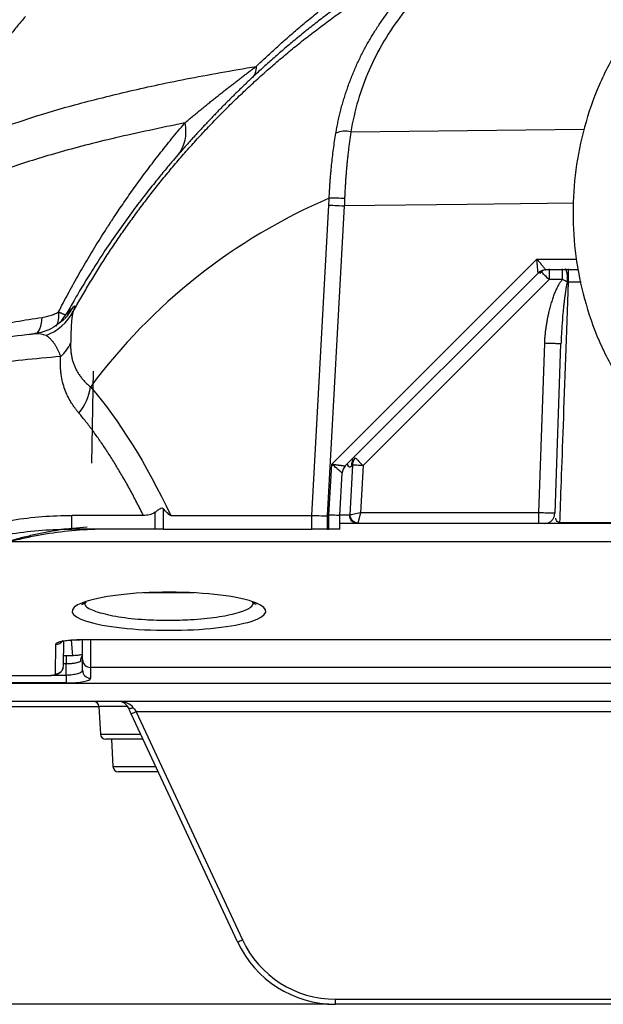
# Model space of a CAD drawing. Units: millimetres. Extents: x -1 to 2219, y -1 to 1577.
# Drawn here: x 1385 to 1439, y 778 to 869 of the extents above; entities that cross this region are included whole.
import ezdxf

# ---------------------------------------------------------------- set-up
doc = ezdxf.new("R2010")
doc.units = ezdxf.units.MM
doc.layers.add('01. 외형선', color=7, linetype='Continuous')
doc.layers.add('04. 치수선', color=3, linetype='Continuous', lineweight=9)
doc.layers.add('04. 치수선 @ 1', color=3, linetype='Continuous', lineweight=9)
doc.styles.get("Standard").update_dxf_attribs({"font": 'txt.shx', "bigfont": 'whgtxt.shx'})
doc.dimstyles.new('Annotative', dxfattribs={"dimscale": 0, "dimtxt": 2.5, "dimasz": 2.5, "dimexe": 1.25, "dimexo": 0.625, "dimtad": 1, "dimtxsty": 'Standard', "dimcen": 2.5, "dimadec": 0, "dimazin": 0, "dimtfac": 1, "dimtmove": 0, "dimatfit": 3, "dimfxl": 1, "dimarcsym": 0})

# ---------------------------------------------------------------- blocks, each defined once
blk = doc.blocks.new('*D7')
at = {"layer": '04. 치수선', "color": 1, "lineweight": -2, "transparency": 16777216}
for p, q in [((1465.796, 944.243), (1292.469, 944.243)), ((1293.719, 938.243), (1293.719, 784.057)), ((1413.695, 778.057), (1292.469, 778.057))]:
    blk.add_line(p, q, dxfattribs=at)
at = {"layer": '04. 치수선', "color": 1, "transparency": 16777216}
for points in [[(1292.719, 938.243), (1294.719, 938.243), (1293.719, 944.243)], [(1292.719, 784.057), (1294.719, 784.057), (1293.719, 778.057)]]:
    blk.add_solid(points, dxfattribs=at)
at = {"layer": 'Defpoints', "color": 0, "transparency": 16777216}
for p in [(1466.421, 944.243), (1293.719, 778.057), (1414.32, 778.057)]:
    blk.add_point(p, dxfattribs=at)
at = {"layer": '04. 치수선', "color": 3, "transparency": 16777216, "insert": (1286.719, 861.15), "char_height": 12, "attachment_point": 5, "rotation": 90}
blk.add_mtext('166', dxfattribs=at)
blk = doc.blocks.new('*D6')
at = {"layer": '04. 치수선', "color": 1, "lineweight": -2, "transparency": 16777216}
for p, q in [((1336.442, 807.442), (1336.442, 985.44)), ((1596.4, 807.442), (1596.4, 985.44)), ((1342.442, 984.19), (1590.4, 984.19))]:
    blk.add_line(p, q, dxfattribs=at)
at = {"layer": '04. 치수선', "color": 1, "transparency": 16777216}
for points in [[(1342.442, 985.19), (1342.442, 983.19), (1336.442, 984.19)], [(1590.4, 985.19), (1590.4, 983.19), (1596.4, 984.19)]]:
    blk.add_solid(points, dxfattribs=at)
at = {"layer": 'Defpoints', "color": 0, "transparency": 16777216}
for p in [(1596.4, 984.19), (1336.442, 806.817), (1596.4, 806.817)]:
    blk.add_point(p, dxfattribs=at)
at = {"layer": '04. 치수선', "color": 3, "transparency": 16777216, "insert": (1466.421, 991.19), "char_height": 12, "attachment_point": 5}
blk.add_mtext('260', dxfattribs=at)

msp = doc.modelspace()

# ---------------------------------------------------------------- linework, layer by layer
at = {"layer": '01. 외형선', "linetype": 'Continuous'}
for p, q in [((1415.747, 858.717), (1437.323, 858.963)), ((1412.13, 823.252), (1413.711, 851.947)), ((1415.136, 851.869), (1413.557, 823.213)), ((1413.983, 827.996), (1432.944, 846.957)), ((1432.944, 846.957), (1436.615, 846.957)), ((1433.066, 845.664), (1415.231, 827.829)), ((1433.373, 845.764), (1433.237, 845.629)), ((1433.332, 845.751), (1433.444, 845.829)), ((1436.817, 845.957), (1433.773, 845.957)), ((1434.08, 845.057), (1416.879, 827.856)), ((1435.308, 845.057), (1434.08, 845.057)), ((1437.046, 844.823), (1435.874, 844.823)), ((1388.982, 841.228), (1389.415, 841.847)), ((1433.132, 823.492), (1433.679, 839.167)), ((1434.632, 823.457), (1435.179, 839.115)), ((1391.912, 836.603), (1391.764, 828.076)), ((1413.723, 823.278), (1413.983, 827.996)), ((1415.675, 823.294), (1415.929, 827.909)), ((1415.929, 827.909), (1415.822, 827.801)), ((1416.879, 827.856), (1416.638, 823.492)), ((1414.723, 823.251), (1414.939, 827.177)), ((1398.398, 823.889), (1398.398, 821.992)), ((1389.937, 821.992), (1389.937, 823.252)), ((1397.641, 821.992), (1397.641, 823.559)), ((1399.101, 823.252), (1412.13, 823.252)), ((1412.13, 823.252), (1412.13, 823.252)), ((1412.13, 821.992), (1412.13, 823.252)), ((1413.557, 823.213), (1413.557, 821.992)), ((1413.723, 821.992), (1413.723, 823.278)), ((1415.649, 823.281), (1414.723, 823.281)), ((1414.723, 821.992), (1414.723, 823.251)), ((1433.132, 823.492), (1416.638, 823.492)), ((1434.632, 823.457), (1434.574, 823.457)), ((1391.347, 822.163), (1389.359, 821.993)), ((1398.398, 821.992), (1397.641, 821.992)), ((1398.398, 821.992), (1412.13, 821.992)), ((1413.557, 821.992), (1412.13, 821.992)), ((1413.557, 821.992), (1413.723, 821.992)), ((1414.723, 821.992), (1413.723, 821.992)), ((1416.361, 822.492), (1414.723, 822.492)), ((1433.132, 822.492), (1416.361, 822.492)), ((1433.632, 822.492), (1433.998, 822.563)), ((1441.774, 822.584), (1435.086, 822.584)), ((1441.774, 822.492), (1435.086, 822.492)), ((1548.928, 820.802), (1383.914, 820.802)), ((1401.247, 816.094), (1396.595, 816.094)), ((1388.413, 808.6), (1388.461, 811.334)), ((1389.163, 809.323), (1389.205, 811.694)), ((1390.024, 810.287), (1389.909, 811.734)), ((1390.704, 811.774), (1542.138, 811.774)), ((1390.921, 809.944), (1390.921, 811.686)), ((1391.671, 811.734), (1391.671, 809.208)), ((1389.421, 810.27), (1389.18, 810.27)), ((1389.421, 810.27), (1389.421, 809.52)), ((1389.421, 809.52), (1389.167, 809.52)), ((1389.421, 808.501), (1389.421, 809.52)), ((1390.921, 808.943), (1390.921, 809.944)), ((1354.604, 808.453), (1387.661, 808.453)), ((1388.226, 808.501), (1389.421, 808.501)), ((1389.421, 808.501), (1389.421, 807.765)), ((1541.171, 809.208), (1391.671, 809.208)), ((1391.671, 809.208), (1391.671, 808.207)), ((1351.773, 807.748), (1581.069, 807.748)), ((1389.421, 807.765), (1352.121, 807.765)), ((1585.442, 806.057), (1347.411, 806.057)), ((1392.446, 805.583), (1392.58, 803.031)), ((1395.106, 805.583), (1392.446, 805.583)), ((1405.257, 783.831), (1395.421, 804.924)), ((1536.968, 805.11), (1395.874, 805.11)), ((1395.874, 805.11), (1405.71, 784.016)), ((1392.58, 803.031), (1396.304, 803.031)), ((1396.525, 802.557), (1393.079, 802.557)), ((1393.604, 802.557), (1393.737, 800.031)), ((1393.737, 800.031), (1397.703, 800.031)), ((1397.924, 799.557), (1394.236, 799.557)), ((1414.32, 778.531), (1518.522, 778.531)), ((1414.32, 778.057), (1414.32, 778.531)), ((1518.522, 778.057), (1414.32, 778.057))]:
    msp.add_line(p, q, dxfattribs=at)
at = {"layer": '01. 외형선', "linetype": 'Continuous', "flags": 128}
for points in [[(1436.356, 852.11), (1426.505, 851.998), (1415.136, 851.869)], [(1413.711, 851.947), (1413.801, 851.943), (1413.924, 851.936), (1414.077, 851.927), (1414.255, 851.918), (1414.456, 851.906), (1414.673, 851.894), (1414.902, 851.882), (1415.136, 851.869)], [(1412.13, 823.252), (1412.236, 823.249), (1412.384, 823.245), (1412.57, 823.24), (1412.788, 823.234), (1413.03, 823.227), (1413.289, 823.22), (1413.557, 823.213)], [(1414.723, 823.251), (1414.721, 823.251), (1414.691, 823.252), (1414.628, 823.253), (1414.532, 823.256), (1414.407, 823.26), (1414.259, 823.264), (1414.091, 823.268), (1413.91, 823.273), (1413.723, 823.278)], [(1395.162, 805.48), (1395.183, 805.453), (1395.217, 805.432), (1395.263, 805.42), (1395.32, 805.416), (1395.386, 805.42), (1395.458, 805.432), (1395.535, 805.453), (1395.615, 805.48)], [(1395.421, 804.924), (1395.332, 805.115), (1395.245, 805.301), (1395.162, 805.48)], [(1395.615, 805.48), (1395.698, 805.361), (1395.785, 805.237), (1395.874, 805.11)]]:
    msp.add_lwpolyline(points, dxfattribs=at)
at = {"layer": '01. 외형선', "linetype": 'Continuous'}
for centre, radius, start, end in [((1415.246, 856.65), 2.127, 76.39301, 114.6133), ((1414.072, 832.785), 19.794, 86.83126, 90.95492), ((1433.773, 844.957), 1, 90, 135), ((1385.776, 844.422), 4.872, 291.33253, 331.61394), ((1386.526, 835.945), 5.194, 321.48974, 350.93445), ((1415.938, 827.122), 1, 135, 176.84592), ((1391.458, 809.83), 0.718, 138.4242, 186.07353), ((1391.664, 809.951), 0.743, 180.54787, 270.53845), ((1391.664, 808.95), 0.743, 180.54785, 270.53845), ((1391.946, 805.557), 0.5, 3, 90), ((1394.256, 805.057), 1, 25, 90), ((1394.677, 807.392), 2.577, 286.77402, 297.67222), ((1393.079, 803.057), 0.5, 183, 270), ((1394.236, 800.057), 0.5, 183, 270), ((1404.513, 786.299), 2.578, 286.77426, 297.67162), ((1414.32, 788.057), 10, 205, 270), ((1414.32, 788.031), 9.5, 205, 270)]:
    msp.add_arc(centre, radius, start, end, dxfattribs=at)
for centre, major_axis, ratio, start_param, end_param in [((1435.029, 803.05), (53.888, -2.969), 0.998552, 2.031198, 2.559204), ((1398.921, 814.394), (8.958, 0), 0.19662, 0.456163, 2.676546), ((1398.921, 814.394), (8.958, 0), 0.19662, 2.676546, 4.712389), ((1398.921, 814.394), (8.958, 0), 0.19662, 4.712389, 6.739348), ((1389.421, 808.207), (2.25, 0), 0.19661, 4.712389, 6.283185), ((1394.256, 805.057), (1.5, 0), 0.666667, 0.436332, 1.570796)]:
    msp.add_ellipse(centre, major_axis=major_axis, ratio=ratio, start_param=start_param, end_param=end_param, dxfattribs=at)
for points, knots in [([(1406.99, 864.769), (1407.15, 864.921), (1407.473, 865.228), (1407.961, 865.683), (1408.455, 866.138), (1408.956, 866.592), (1409.463, 867.046), (1409.978, 867.499), (1410.499, 867.951), (1411.028, 868.403), (1411.565, 868.854), (1412.109, 869.304), (1412.66, 869.754), (1413.22, 870.204), (1413.788, 870.652), (1414.365, 871.1), (1414.95, 871.548), (1415.545, 871.995), (1416.149, 872.441), (1416.762, 872.887), (1417.386, 873.332), (1418.02, 873.776), (1418.665, 874.22), (1419.321, 874.663), (1419.988, 875.105), (1420.667, 875.547), (1421.359, 875.988), (1422.168, 876.494), (1423.097, 877.061), (1424.15, 877.686), (1425.224, 878.304), (1426.32, 878.916), (1427.441, 879.52), (1428.586, 880.118), (1429.76, 880.708), (1430.964, 881.292), (1432.2, 881.867), (1433.471, 882.435), (1434.78, 882.996), (1436.13, 883.547), (1437.525, 884.092), (1438.482, 884.442), (1438.965, 884.619)], [0, 0, 0, 0, 0.016442, 0.033079, 0.049914, 0.066952, 0.084195, 0.101648, 0.119314, 0.137197, 0.1553, 0.173626, 0.19218, 0.210966, 0.229988, 0.249249, 0.268753, 0.288506, 0.308511, 0.328772, 0.349294, 0.370082, 0.39114, 0.412473, 0.434086, 0.455984, 0.478173, 0.500658, 0.533464, 0.566614, 0.600125, 0.634018, 0.668313, 0.703033, 0.738205, 0.773858, 0.810025, 0.846743, 0.884052, 0.921997, 0.960627, 1, 1, 1, 1]), ([(1437.771, 882.392), (1437.546, 882.315), (1437.094, 882.159), (1436.414, 881.917), (1435.725, 881.667), (1435.029, 881.406), (1434.324, 881.136), (1433.611, 880.855), (1432.89, 880.564), (1432.161, 880.262), (1431.425, 879.949), (1430.681, 879.625), (1429.93, 879.289), (1428.952, 878.841), (1427.627, 878.211), (1425.836, 877.315), (1423.68, 876.166), (1421.298, 874.801), (1418.958, 873.352), (1416.903, 871.99), (1415.259, 870.838), (1413.914, 869.852), (1412.742, 868.96), (1411.631, 868.085), (1410.559, 867.211), (1409.526, 866.341), (1408.53, 865.474), (1407.57, 864.614), (1406.944, 864.031), (1406.636, 863.744)], [0, 0, 0, 0, 0.018671, 0.037734, 0.05719, 0.077039, 0.097284, 0.117925, 0.138963, 0.160399, 0.182234, 0.20447, 0.227106, 0.250144, 0.293594, 0.349604, 0.418184, 0.499344, 0.58148, 0.650546, 0.706536, 0.749446, 0.788915, 0.827144, 0.86414, 0.899913, 0.934473, 0.967831, 1, 1, 1, 1]), ([(1390.062, 842.106), (1390.178, 842.313), (1390.41, 842.731), (1390.764, 843.35), (1391.125, 843.968), (1391.491, 844.585), (1391.864, 845.2), (1392.243, 845.814), (1392.628, 846.426), (1393.019, 847.036), (1393.417, 847.645), (1393.821, 848.251), (1394.232, 848.856), (1394.649, 849.458), (1395.072, 850.059), (1395.502, 850.657), (1395.938, 851.253), (1396.38, 851.847), (1396.828, 852.438), (1397.283, 853.026), (1397.745, 853.612), (1398.213, 854.196), (1398.687, 854.776), (1399.167, 855.354), (1399.654, 855.929), (1400.147, 856.501), (1400.647, 857.07), (1401.153, 857.636), (1401.665, 858.198), (1402.184, 858.757), (1402.709, 859.313), (1403.24, 859.865), (1403.778, 860.414), (1404.322, 860.959), (1404.872, 861.5), (1405.429, 862.038), (1405.992, 862.572), (1406.561, 863.101), (1407.136, 863.627), (1407.718, 864.148), (1408.305, 864.665), (1409.081, 865.335), (1410.052, 866.151), (1411.229, 867.104), (1412.437, 868.046), (1413.676, 868.977), (1414.947, 869.894), (1416.248, 870.798), (1417.581, 871.686), (1418.946, 872.558), (1420.342, 873.413), (1421.769, 874.248), (1423.228, 875.064), (1424.718, 875.859), (1426.239, 876.63), (1427.79, 877.381), (1428.836, 877.853), (1429.364, 878.091)], [0, 0, 0, 0, 0.010242, 0.020593, 0.031053, 0.041624, 0.052305, 0.063098, 0.074003, 0.085021, 0.096153, 0.107398, 0.118759, 0.130234, 0.141825, 0.153532, 0.165356, 0.177297, 0.189356, 0.201533, 0.213829, 0.226244, 0.238778, 0.251432, 0.264207, 0.277102, 0.290118, 0.303256, 0.316516, 0.329897, 0.343401, 0.357028, 0.370779, 0.384652, 0.39865, 0.412771, 0.427017, 0.441387, 0.455882, 0.470502, 0.485248, 0.50012, 0.52874, 0.558028, 0.587984, 0.61861, 0.649907, 0.681877, 0.714519, 0.747836, 0.781828, 0.816496, 0.851841, 0.887863, 0.924563, 0.961942, 1, 1, 1, 1]), ([(1414.36, 858.584), (1414.39, 858.755), (1414.45, 859.099), (1414.553, 859.612), (1414.666, 860.124), (1414.79, 860.633), (1414.924, 861.14), (1415.068, 861.644), (1415.223, 862.145), (1415.388, 862.644), (1415.564, 863.139), (1415.749, 863.63), (1415.945, 864.118), (1416.151, 864.602), (1416.366, 865.081), (1416.592, 865.556), (1416.827, 866.027), (1417.072, 866.493), (1417.326, 866.953), (1417.59, 867.409), (1417.863, 867.859), (1418.144, 868.303), (1418.435, 868.742), (1418.735, 869.174), (1419.043, 869.601), (1419.442, 870.131), (1419.944, 870.76), (1420.562, 871.481), (1421.213, 872.187), (1421.895, 872.876), (1422.609, 873.548), (1423.354, 874.2), (1424.129, 874.832), (1424.934, 875.44), (1425.767, 876.025), (1426.628, 876.585), (1427.515, 877.117), (1428.426, 877.623), (1429.051, 877.935), (1429.364, 878.091)], [0, 0, 0, 0, 0.0208582, 0.0417215, 0.0625883, 0.0834572, 0.1043266, 0.1251952, 0.1460613, 0.1669237, 0.1877807, 0.208631, 0.2294732, 0.2503058, 0.2711275, 0.2919369, 0.3127327, 0.3335135, 0.354278, 0.3750251, 0.3957535, 0.416462, 0.4371495, 0.4578148, 0.4784569, 0.4990748, 0.5357978, 0.5728607, 0.6102551, 0.6479716, 0.6860001, 0.7243296, 0.7629484, 0.8018441, 0.8410036, 0.8804133, 0.9200591, 0.9599263, 1, 1, 1, 1]), ([(1430.01, 877.254), (1426.238, 875.42), (1422.954, 872.78), (1419.268, 867.996), (1418.226, 866.236), (1416.636, 862.586), (1416.074, 860.688), (1415.747, 858.717)], [0, 0, 0, 0, 0.5, 0.5, 0.75, 0.75, 1, 1, 1, 1]), ([(1385.647, 869.364), (1385.361, 869.04), (1384.824, 868.431), (1384.365, 867.827), (1384.151, 867.544)], [0, 0, 0, 0, 0.533202, 1, 1, 1, 1]), ([(1440.586, 866.708), (1439.922, 865.494), (1438.604, 863.082), (1437.283, 859.188), (1436.472, 855.219), (1436.209, 851.207), (1436.472, 847.196), (1437.283, 843.227), (1438.604, 839.333), (1439.922, 836.92), (1440.586, 835.707)], [0, 0, 0, 0, 0.127345, 0.253124, 0.377341, 0.5, 0.622657, 0.746874, 0.872653, 1, 1, 1, 1]), ([(1373.26, 852.949), (1373.643, 853.443), (1374.57, 854.637), (1377.021, 856.217), (1379.961, 857.701), (1382.832, 858.888), (1386.242, 860.073), (1390.232, 861.251), (1394.928, 862.423), (1400.358, 863.622), (1404.762, 864.382), (1406.988, 864.766)], [0, 0, 0, 0, 0.120582, 0.291615, 0.390015, 0.489006, 0.588688, 0.689233, 0.790982, 0.89431, 1, 1, 1, 1]), ([(1400.385, 859.541), (1400.504, 859.641), (1400.739, 859.838), (1401.098, 860.135), (1401.454, 860.43), (1401.809, 860.721), (1402.162, 861.009), (1402.512, 861.293), (1402.86, 861.573), (1403.205, 861.849), (1403.546, 862.121), (1403.884, 862.388), (1404.218, 862.65), (1404.547, 862.908), (1404.872, 863.16), (1405.192, 863.407), (1405.506, 863.648), (1405.815, 863.884), (1406.117, 864.113), (1406.413, 864.337), (1406.702, 864.554), (1406.895, 864.699), (1406.99, 864.77)], [0, 0, 0, 0, 0.064823, 0.128122, 0.189892, 0.250125, 0.308816, 0.365957, 0.421543, 0.475566, 0.52802, 0.5789, 0.628199, 0.675911, 0.722031, 0.766556, 0.809479, 0.850798, 0.890511, 0.928615, 0.965111, 1, 1, 1, 1]), ([(1406.987, 864.766), (1406.987, 864.551), (1406.958, 864.353), (1406.84, 864.009), (1406.751, 863.862), (1406.636, 863.744)], [0, 0, 0, 0, 0.5, 0.5, 1, 1, 1, 1]), ([(1406.636, 863.744), (1406.545, 863.659), (1406.363, 863.487), (1406.092, 863.23), (1405.822, 862.971), (1405.553, 862.711), (1405.284, 862.449), (1405.015, 862.186), (1404.747, 861.921), (1404.479, 861.655), (1404.211, 861.387), (1403.945, 861.117), (1403.678, 860.846), (1403.412, 860.573), (1403.147, 860.299), (1402.882, 860.023), (1402.617, 859.745), (1402.353, 859.466), (1402.09, 859.185), (1401.827, 858.902), (1401.565, 858.618), (1401.303, 858.332), (1401.042, 858.045), (1400.782, 857.756), (1400.522, 857.465), (1400.263, 857.173), (1400.004, 856.878), (1399.834, 856.683), (1399.748, 856.585)], [0, 0, 0, 0, 0.030931, 0.062358, 0.094298, 0.126767, 0.159781, 0.193356, 0.227504, 0.262241, 0.297578, 0.333528, 0.370102, 0.407312, 0.445168, 0.48368, 0.522858, 0.56271, 0.603244, 0.64447, 0.686394, 0.729025, 0.772368, 0.816431, 0.86122, 0.90674, 0.952999, 1, 1, 1, 1]), ([(1400.378, 859.539), (1398.179, 859.083), (1393.818, 858.179), (1388.527, 856.785), (1384.027, 855.381), (1380.28, 853.965), (1377.207, 852.544), (1374.328, 850.889), (1371.973, 848.998), (1370.49, 847.037), (1370.377, 845.789), (1370.328, 845.25)], [0, 0, 0, 0, 0.103127, 0.204455, 0.304404, 0.403415, 0.501678, 0.599299, 0.744836, 0.889819, 1, 1, 1, 1]), ([(1388.704, 842.067), (1388.846, 842.34), (1389.131, 842.89), (1389.568, 843.71), (1390.018, 844.532), (1390.479, 845.356), (1390.952, 846.182), (1391.438, 847.011), (1391.938, 847.841), (1392.45, 848.674), (1392.977, 849.508), (1393.517, 850.345), (1394.182, 851.35), (1394.987, 852.527), (1395.948, 853.882), (1396.965, 855.261), (1398.039, 856.663), (1399.173, 858.091), (1399.967, 859.042), (1400.37, 859.524)], [0, 0, 0, 0, 0.042899, 0.086298, 0.1302, 0.174608, 0.219527, 0.264961, 0.310913, 0.357387, 0.404389, 0.451922, 0.49999, 0.577123, 0.65672, 0.738793, 0.823342, 0.910398, 1, 1, 1, 1]), ([(1400.385, 859.541), (1400.489, 858.999), (1400.492, 858.444), (1400.272, 857.422), (1400.05, 856.959), (1399.748, 856.585)], [0, 0, 0, 0, 0.5, 0.5, 1, 1, 1, 1]), ([(1413.743, 852.577), (1413.749, 852.724), (1413.762, 853.017), (1413.787, 853.457), (1413.814, 853.895), (1413.846, 854.332), (1413.881, 854.768), (1413.92, 855.202), (1413.973, 855.739), (1414.043, 856.378), (1414.137, 857.118), (1414.242, 857.856), (1414.321, 858.34), (1414.36, 858.584)], [0, 0, 0, 0, 0.071494, 0.142956, 0.214394, 0.285813, 0.35722, 0.42862, 0.500019, 0.623585, 0.748079, 0.873539, 1, 1, 1, 1]), ([(1415.747, 858.717), (1415.725, 858.575), (1415.683, 858.29), (1415.623, 857.858), (1415.566, 857.424), (1415.513, 856.987), (1415.463, 856.549), (1415.416, 856.109), (1415.373, 855.667), (1415.334, 855.224), (1415.297, 854.78), (1415.264, 854.335), (1415.235, 853.889), (1415.208, 853.443), (1415.185, 852.996), (1415.173, 852.698), (1415.167, 852.549)], [0, 0, 0, 0, 0.072381, 0.144601, 0.216664, 0.288572, 0.360329, 0.43194, 0.503408, 0.574737, 0.64593, 0.716992, 0.787926, 0.858736, 0.929426, 1, 1, 1, 1]), ([(1399.748, 856.585), (1399.56, 856.367), (1399.128, 855.867), (1398.411, 855.013), (1397.544, 853.952), (1396.538, 852.676), (1395.405, 851.177), (1394.206, 849.512), (1393.029, 847.791), (1391.952, 846.132), (1391.001, 844.593), (1390.165, 843.183), (1389.655, 842.275), (1389.415, 841.847)], [0, 0, 0, 0, 0.0477588, 0.1097486, 0.1859741, 0.2764409, 0.3811557, 0.500126, 0.619616, 0.7293527, 0.8293315, 0.9195483, 1, 1, 1, 1]), ([(1432.944, 846.957), (1432.971, 846.925), (1433.021, 846.864), (1433.094, 846.776), (1433.16, 846.696), (1433.219, 846.625), (1433.271, 846.562), (1433.317, 846.507), (1433.378, 846.434), (1433.45, 846.347), (1433.538, 846.241), (1433.618, 846.143), (1433.687, 846.06), (1433.736, 846.001), (1433.767, 845.964), (1433.771, 845.959), (1433.773, 845.957)], [0, 0, 0, 0, 0.068499, 0.131714, 0.189646, 0.242297, 0.289673, 0.331777, 0.368617, 0.458722, 0.541398, 0.643875, 0.740022, 0.83071, 0.916969, 1, 1, 1, 1]), ([(1433.066, 845.664), (1433.066, 845.665), (1433.066, 845.667), (1433.064, 845.681), (1433.063, 845.705), (1433.06, 845.737), (1433.056, 845.78), (1433.051, 845.831), (1433.045, 845.893), (1433.038, 845.963), (1433.029, 846.054), (1433.018, 846.169), (1433.005, 846.312), (1432.99, 846.485), (1432.969, 846.701), (1432.953, 846.866), (1432.944, 846.957)], [0, 0, 0, 0, 0.045853, 0.092526, 0.140239, 0.189202, 0.239608, 0.291633, 0.345438, 0.401169, 0.458957, 0.541537, 0.631708, 0.725748, 0.848503, 1, 1, 1, 1]), ([(1433.373, 845.764), (1433.371, 845.764), (1433.367, 845.762), (1433.325, 845.748), (1433.229, 845.715), (1433.118, 845.679), (1433.061, 845.66)], [0, 0, 0, 0, 0.145839, 0.298944, 0.642969, 1, 1, 1, 1]), ([(1433.653, 845.957), (1433.609, 845.936), (1433.506, 845.886), (1433.421, 845.809), (1433.373, 845.764)], [0, 0, 0, 0, 0.425819, 1, 1, 1, 1]), ([(1434.08, 845.057), (1433.895, 845.242), (1433.711, 845.426), (1433.449, 845.688), (1433.373, 845.764), (1433.373, 845.764)], [0, 0, 0, 0, 0.5, 0.5, 1, 1, 1, 1]), ([(1434.08, 846.057), (1434.08, 846.057), (1434.08, 845.949), (1434.08, 845.579), (1434.08, 845.319), (1434.08, 845.057)], [0, 0, 0, 0, 0.5, 0.5, 1, 1, 1, 1]), ([(1435.308, 845.057), (1435.308, 845.319), (1435.308, 845.579), (1435.308, 845.949), (1435.308, 846.057), (1435.308, 846.057)], [0, 0, 0, 0, 0.5, 0.5, 1, 1, 1, 1]), ([(1435.532, 846.057), (1435.563, 846.057), (1435.597, 846.031), (1435.662, 845.904), (1435.693, 845.803), (1435.74, 845.548), (1435.756, 845.396), (1435.769, 845.096), (1435.767, 844.949), (1435.76, 844.821)], [0, 0, 0, 0, 0.25, 0.25, 0.5, 0.5, 0.75, 0.75, 1, 1, 1, 1]), ([(1435.874, 844.823), (1435.874, 844.95), (1435.874, 845.097), (1435.874, 845.397), (1435.874, 845.549), (1435.874, 845.803), (1435.874, 845.904), (1435.874, 846.031), (1435.874, 846.057), (1435.874, 846.057)], [0, 0, 0, 0, 0.25, 0.25, 0.5, 0.5, 0.75, 0.75, 1, 1, 1, 1]), ([(1433.679, 839.167), (1433.685, 839.292), (1433.696, 839.542), (1433.725, 839.918), (1433.764, 840.296), (1433.814, 840.676), (1433.875, 841.058), (1433.946, 841.442), (1434.027, 841.828), (1434.128, 842.25), (1434.246, 842.695), (1434.381, 843.148), (1434.521, 843.562), (1434.666, 843.938), (1434.816, 844.275), (1434.972, 844.572), (1435.131, 844.833), (1435.251, 844.985), (1435.308, 845.057)], [0, 0, 0, 0, 0.0605, 0.121427, 0.182826, 0.244743, 0.30722, 0.3703, 0.434025, 0.498435, 0.580616, 0.656971, 0.727591, 0.792588, 0.852106, 0.906334, 0.955521, 1, 1, 1, 1]), ([(1435.086, 822.584), (1435.159, 824.662), (1435.27, 827.77), (1435.541, 835.441), (1435.703, 839.996), (1435.874, 844.823)], [0, 0, 0, 0, 0.5, 0.5, 1, 1, 1, 1]), ([(1435.76, 844.821), (1435.75, 844.784), (1435.728, 844.696), (1435.698, 844.543), (1435.663, 844.353), (1435.625, 844.124), (1435.585, 843.856), (1435.542, 843.55), (1435.497, 843.206), (1435.452, 842.823), (1435.406, 842.402), (1435.338, 841.703), (1435.266, 840.827), (1435.209, 839.881), (1435.187, 839.341), (1435.179, 839.115)], [0, 0, 0, 0, 0.020091, 0.046778, 0.080089, 0.12004, 0.166646, 0.219922, 0.279882, 0.346544, 0.419926, 0.50005, 0.713208, 0.879965, 1, 1, 1, 1]), ([(1387.184, 841.563), (1387.275, 841.577), (1387.448, 841.605), (1387.7, 841.659), (1387.929, 841.72), (1388.141, 841.791), (1388.339, 841.871), (1388.525, 841.96), (1388.646, 842.032), (1388.704, 842.067)], [0, 0, 0, 0, 0.183779, 0.351277, 0.502515, 0.639072, 0.767452, 0.887729, 1, 1, 1, 1]), ([(1388.704, 842.067), (1388.712, 841.58), (1388.719, 841.093), (1388.446, 840.764), (1388.446, 840.763)], [0, 0, 0, 0, 0.999144, 1, 1, 1, 1]), ([(1388.704, 842.067), (1388.738, 842.053), (1388.806, 842.025), (1388.899, 841.986), (1388.987, 841.948), (1389.068, 841.914), (1389.142, 841.882), (1389.219, 841.85), (1389.285, 841.823), (1389.328, 841.813), (1389.361, 841.82), (1389.386, 841.828), (1389.403, 841.837), (1389.412, 841.847), (1389.414, 841.849)], [0, 0, 0, 0, 0.076759, 0.156351, 0.238779, 0.32404, 0.412127, 0.503027, 0.644015, 0.75405, 0.79854, 0.877127, 0.968849, 1, 1, 1, 1]), ([(1389.415, 841.847), (1389.444, 841.878), (1389.474, 841.91), (1389.693, 842.137), (1389.884, 842.334), (1390.076, 842.531)], [0, 0, 0, 0, 0.136242, 0.136242, 1, 1, 1, 1]), ([(1390.062, 842.106), (1390.053, 842.081), (1390.037, 842.033), (1390.014, 841.95), (1389.993, 841.86), (1389.975, 841.766), (1389.959, 841.668), (1389.945, 841.567), (1389.933, 841.464), (1389.922, 841.361), (1389.913, 841.258), (1389.901, 841.112), (1389.888, 840.915), (1389.874, 840.652), (1389.862, 840.377), (1389.852, 840.092), (1389.842, 839.799), (1389.834, 839.503), (1389.827, 839.291), (1389.824, 839.189)], [0, 0, 0, 0, 0.061378, 0.120362, 0.176901, 0.230946, 0.282449, 0.331366, 0.37765, 0.421262, 0.462161, 0.500311, 0.584653, 0.664786, 0.740629, 0.812114, 0.879189, 0.941821, 1, 1, 1, 1]), ([(1390.076, 842.531), (1390.089, 842.544), (1390.115, 842.57), (1390.147, 842.596), (1390.174, 842.613), (1390.194, 842.619), (1390.208, 842.615), (1390.216, 842.6), (1390.218, 842.575), (1390.214, 842.54), (1390.204, 842.494), (1390.188, 842.438), (1390.166, 842.372), (1390.138, 842.294), (1390.104, 842.208), (1390.076, 842.14), (1390.062, 842.106)], [0, 0, 0, 0, 0.085242, 0.168295, 0.249171, 0.327883, 0.404447, 0.478878, 0.551194, 0.621413, 0.689556, 0.755646, 0.819707, 0.881766, 0.941852, 1, 1, 1, 1]), ([(1372.224, 838.04), (1372.512, 838.178), (1373.348, 838.577), (1375.429, 839.236), (1378.501, 840.017), (1382.301, 840.795), (1385.552, 841.306), (1387.184, 841.563)], [0, 0, 0, 0, 0.115004, 0.334413, 0.554769, 0.776489, 1, 1, 1, 1]), ([(1389.267, 841.425), (1388.8, 841.04), (1387.908, 840.303), (1386.832, 840.116), (1386.32, 840.026)], [0, 0, 0, 0, 0.523761, 1, 1, 1, 1]), ([(1386.755, 840.141), (1386.836, 840.263), (1387.113, 840.676), (1387.155, 841.193), (1387.184, 841.558)], [0, 0, 0, 0, 0.294749, 1, 1, 1, 1]), ([(1386.61, 840.041), (1385.464, 839.914), (1382.904, 839.629), (1379.558, 839.192), (1376.46, 838.748), (1373.933, 838.345), (1371.865, 837.983), (1370.181, 837.661), (1368.778, 837.372), (1367.387, 837.063), (1366.009, 836.73), (1364.665, 836.368), (1363.722, 836.087), (1363.017, 835.862), (1362.368, 835.643), (1361.54, 835.336), (1360.548, 834.92), (1359.44, 834.374), (1358.277, 833.677), (1357.138, 832.836), (1356.527, 832.191), (1356.215, 831.861)], [0, 0, 0, 0, 0.067787, 0.151403, 0.22722, 0.295518, 0.355453, 0.408427, 0.454632, 0.497149, 0.557147, 0.611849, 0.661291, 0.679839, 0.704867, 0.737043, 0.776348, 0.822758, 0.876248, 0.936798, 1, 1, 1, 1]), ([(1386.293, 840.017), (1386.224, 840.01), (1386.1, 839.999), (1385.97, 839.973), (1385.912, 839.961)], [0, 0, 0, 0, 0.551576, 1, 1, 1, 1]), ([(1387.548, 839.884), (1387.243, 839.977), (1386.858, 840.095), (1386.391, 840.03), (1386.293, 840.017)], [0, 0, 0, 0, 0.7912, 1, 1, 1, 1]), ([(1388.903, 837.942), (1388.889, 837.985), (1388.86, 838.073), (1388.813, 838.199), (1388.762, 838.323), (1388.707, 838.446), (1388.649, 838.568), (1388.587, 838.687), (1388.522, 838.804), (1388.455, 838.918), (1388.384, 839.029), (1388.311, 839.137), (1388.235, 839.241), (1388.157, 839.34), (1388.076, 839.435), (1387.994, 839.525), (1387.909, 839.61), (1387.822, 839.688), (1387.732, 839.761), (1387.641, 839.827), (1387.579, 839.865), (1387.548, 839.884)], [0, 0, 0, 0, 0.034116, 0.07025, 0.108415, 0.148622, 0.190879, 0.235192, 0.281566, 0.330005, 0.380513, 0.433091, 0.487743, 0.544471, 0.603278, 0.664167, 0.727141, 0.792206, 0.859369, 0.928632, 1, 1, 1, 1]), ([(1389.822, 839.184), (1389.82, 839.119), (1389.817, 838.988), (1389.82, 838.798), (1389.828, 838.611), (1389.843, 838.427), (1389.863, 838.248), (1389.889, 838.072), (1389.921, 837.899), (1389.959, 837.73), (1390.003, 837.564), (1390.053, 837.401), (1390.109, 837.241), (1390.17, 837.084), (1390.237, 836.929), (1390.31, 836.777), (1390.389, 836.628), (1390.474, 836.481), (1390.565, 836.337), (1390.662, 836.195), (1390.765, 836.055), (1390.873, 835.917), (1390.988, 835.78), (1391.109, 835.646), (1391.236, 835.514), (1391.37, 835.383), (1391.509, 835.253), (1391.606, 835.169), (1391.655, 835.127)], [0, 0, 0, 0, 0.032001, 0.064323, 0.096995, 0.130047, 0.163504, 0.197394, 0.231742, 0.266572, 0.301909, 0.337775, 0.374193, 0.411184, 0.448768, 0.486967, 0.5258, 0.565287, 0.605445, 0.646293, 0.687849, 0.730131, 0.773155, 0.816939, 0.861499, 0.906852, 0.953014, 1, 1, 1, 1]), ([(1435.179, 839.115), (1435.179, 839.115), (1435.14, 839.116), (1434.989, 839.121), (1434.878, 839.125), (1434.601, 839.135), (1434.434, 839.141), (1434.072, 839.154), (1433.876, 839.16), (1433.679, 839.167)], [0, 0, 0, 0, 0.25, 0.25, 0.5, 0.5, 0.75, 0.75, 1, 1, 1, 1]), ([(1388.904, 837.941), (1386.547, 837.722), (1381.87, 837.288), (1376.14, 836.616), (1371.22, 835.943), (1367.102, 835.267), (1363.404, 834.533), (1360.257, 833.741), (1357.878, 832.891), (1356.566, 832.25), (1356.308, 831.892), (1356.254, 831.817)], [0, 0, 0, 0, 0.114327, 0.226831, 0.338016, 0.448216, 0.557674, 0.693726, 0.82918, 0.964259, 1, 1, 1, 1]), ([(1390.59, 832.711), (1390.534, 832.779), (1390.423, 832.913), (1390.267, 833.117), (1390.12, 833.32), (1389.983, 833.523), (1389.782, 833.842), (1389.54, 834.287), (1389.279, 834.901), (1389.076, 835.555), (1388.957, 836.16), (1388.9, 836.674), (1388.878, 837.085), (1388.876, 837.503), (1388.893, 837.794), (1388.901, 837.938)], [0, 0, 0, 0, 0.0527431, 0.1040747, 0.1540078, 0.2025554, 0.2497314, 0.3771322, 0.4984723, 0.6274054, 0.7485645, 0.8138246, 0.8774081, 0.939427, 1, 1, 1, 1]), ([(1396.553, 823.253), (1396.452, 823.456), (1396.25, 823.859), (1395.945, 824.452), (1395.64, 825.033), (1395.332, 825.602), (1395.024, 826.16), (1394.715, 826.705), (1394.405, 827.238), (1394.093, 827.76), (1393.781, 828.269), (1393.467, 828.767), (1393.152, 829.253), (1392.836, 829.726), (1392.519, 830.188), (1392.201, 830.639), (1391.881, 831.077), (1391.561, 831.504), (1391.239, 831.918), (1390.915, 832.322), (1390.699, 832.582), (1390.59, 832.711)], [0, 0, 0, 0, 0.054256, 0.108302, 0.162143, 0.215783, 0.269227, 0.322481, 0.37555, 0.428439, 0.481153, 0.533699, 0.586082, 0.638307, 0.690381, 0.74231, 0.7941, 0.845758, 0.897289, 0.948701, 1, 1, 1, 1]), ([(1415.822, 827.801), (1415.816, 827.922), (1415.833, 828.046), (1415.917, 828.273), (1415.984, 828.375), (1416.064, 828.456)], [0, 0, 0, 0, 0.5, 0.5, 1, 1, 1, 1]), ([(1416.064, 828.456), (1416.025, 828.42), (1415.968, 828.369), (1415.905, 828.352), (1415.87, 828.364), (1415.846, 828.392), (1415.839, 828.423), (1415.836, 828.435)], [0, 0, 0, 0, 0.398728, 0.570931, 0.732924, 0.8927, 1, 1, 1, 1]), ([(1416.172, 828.563), (1416.172, 828.563), (1416.248, 828.487), (1416.51, 828.225), (1416.694, 828.041), (1416.879, 827.856)], [0, 0, 0, 0, 0.5, 0.5, 1, 1, 1, 1]), ([(1413.983, 827.996), (1414.025, 827.99), (1414.106, 827.979), (1414.224, 827.962), (1414.334, 827.947), (1414.435, 827.933), (1414.528, 827.921), (1414.612, 827.91), (1414.687, 827.9), (1414.754, 827.892), (1414.813, 827.885), (1414.897, 827.874), (1414.998, 827.86), (1415.103, 827.846), (1415.176, 827.836), (1415.222, 827.83), (1415.228, 827.83), (1415.231, 827.829)], [0, 0, 0, 0, 0.071347, 0.138743, 0.202193, 0.261703, 0.31728, 0.368933, 0.416673, 0.460513, 0.500473, 0.536576, 0.639202, 0.736011, 0.827782, 0.91543, 1, 1, 1, 1]), ([(1414.939, 827.177), (1414.939, 827.178), (1414.937, 827.179), (1414.927, 827.188), (1414.91, 827.203), (1414.886, 827.224), (1414.855, 827.251), (1414.816, 827.283), (1414.771, 827.322), (1414.718, 827.367), (1414.654, 827.422), (1414.571, 827.494), (1414.463, 827.588), (1414.327, 827.704), (1414.164, 827.842), (1414.046, 827.943), (1413.983, 827.996)], [0, 0, 0, 0, 0.046703, 0.094205, 0.142699, 0.192367, 0.243379, 0.295892, 0.350048, 0.405978, 0.463802, 0.539789, 0.631299, 0.738459, 0.861344, 1, 1, 1, 1]), ([(1415.822, 827.801), (1415.778, 827.765), (1415.693, 827.697), (1415.572, 827.737), (1415.483, 827.857), (1415.446, 827.987), (1415.433, 828.032)], [0, 0, 0, 0, 0.305326, 0.582566, 0.857774, 1, 1, 1, 1]), ([(1416.879, 827.856), (1416.67, 827.868), (1416.461, 827.879), (1416.123, 827.898), (1415.994, 827.905), (1415.929, 827.909)], [0, 0, 0, 0, 0.5, 0.5, 1, 1, 1, 1]), ([(1397.641, 823.558), (1397.72, 823.615), (1397.795, 823.671), (1397.938, 823.776), (1398.006, 823.825), (1398.134, 823.905), (1398.194, 823.936), (1398.306, 823.955), (1398.356, 823.94), (1398.398, 823.889)], [0, 0, 0, 0, 0.25, 0.25, 0.5, 0.5, 0.75, 0.75, 1, 1, 1, 1]), ([(1399.101, 823.252), (1399.07, 823.252), (1399.04, 823.265), (1398.98, 823.298), (1398.95, 823.319), (1398.861, 823.388), (1398.803, 823.443), (1398.628, 823.619), (1398.513, 823.752), (1398.398, 823.889)], [0, 0, 0, 0, 0.125, 0.125, 0.25, 0.25, 0.5, 0.5, 1, 1, 1, 1]), ([(1378.949, 821.562), (1380.782, 822.123), (1382.61, 822.548), (1386.27, 823.112), (1388.098, 823.252), (1389.937, 823.252)], [0, 0, 0, 0, 0.5, 0.5, 1, 1, 1, 1]), ([(1397.641, 823.558), (1397.467, 823.432), (1397.287, 823.36), (1396.923, 823.269), (1396.737, 823.251), (1396.552, 823.251)], [0, 0, 0, 0, 0.5, 0.5, 1, 1, 1, 1]), ([(1416.361, 822.492), (1416.168, 822.492), (1415.977, 822.579), (1415.711, 822.873), (1415.639, 823.079), (1415.649, 823.281)], [0, 0, 0, 0, 0.5, 0.5, 1, 1, 1, 1]), ([(1416.638, 823.492), (1416.426, 823.448), (1416.215, 823.405), (1415.871, 823.334), (1415.74, 823.307), (1415.675, 823.294)], [0, 0, 0, 0, 0.5, 0.5, 1, 1, 1, 1]), ([(1416.387, 822.541), (1416.305, 822.549), (1416.217, 822.573), (1416.046, 822.656), (1415.963, 822.715), (1415.826, 822.861), (1415.771, 822.946), (1415.697, 823.122), (1415.679, 823.211), (1415.675, 823.294)], [0, 0, 0, 0, 0.25, 0.25, 0.5, 0.5, 0.75, 0.75, 1, 1, 1, 1]), ([(1416.638, 823.492), (1416.63, 823.459), (1416.612, 823.393), (1416.588, 823.297), (1416.564, 823.205), (1416.542, 823.118), (1416.522, 823.038), (1416.502, 822.963), (1416.485, 822.894), (1416.468, 822.832), (1416.453, 822.776), (1416.44, 822.726), (1416.427, 822.682), (1416.417, 822.644), (1416.407, 822.611), (1416.399, 822.583), (1416.392, 822.56), (1416.389, 822.547), (1416.387, 822.541)], [0, 0, 0, 0, 0.080701, 0.158953, 0.234761, 0.308127, 0.379055, 0.447549, 0.513614, 0.577255, 0.638478, 0.697289, 0.753695, 0.807705, 0.859329, 0.908577, 0.955463, 1, 1, 1, 1]), ([(1433.132, 822.492), (1433.132, 822.492), (1433.132, 822.6), (1433.132, 822.97), (1433.132, 823.23), (1433.132, 823.492)], [0, 0, 0, 0, 0.5, 0.5, 1, 1, 1, 1]), ([(1434.574, 823.457), (1434.56, 823.457), (1434.519, 823.456), (1434.213, 823.463), (1433.723, 823.476), (1433.329, 823.487), (1433.132, 823.492)], [0, 0, 0, 0, 0.140696, 0.427128, 0.713567, 1, 1, 1, 1]), ([(1433.993, 822.559), (1434.082, 822.603), (1434.263, 822.692), (1434.46, 822.917), (1434.584, 823.18), (1434.595, 823.367), (1434.601, 823.458)], [0, 0, 0, 0, 0.252508, 0.510477, 0.762821, 1, 1, 1, 1]), ([(1435.086, 822.584), (1435.079, 822.584), (1435.065, 822.584), (1435.037, 822.587), (1434.987, 822.598), (1434.779, 822.706), (1434.722, 822.841), (1434.704, 822.975), (1434.701, 822.991)], [0, 0, 0, 0, 0.013664, 0.027622, 0.058787, 0.14069, 0.892085, 1, 1, 1, 1]), ([(1378.949, 820.302), (1380.782, 820.863), (1382.61, 821.287), (1386.27, 821.851), (1388.098, 821.992), (1389.937, 821.992)], [0, 0, 0, 0, 0.5, 0.5, 1, 1, 1, 1]), ([(1393.452, 821.992), (1391.576, 821.992), (1389.712, 821.851), (1385.993, 821.287), (1384.141, 820.864), (1382.284, 820.302)], [0, 0, 0, 0, 0.5, 0.5, 1, 1, 1, 1]), ([(1389.359, 821.993), (1389.149, 821.961), (1388.73, 821.898), (1388.108, 821.792), (1387.492, 821.677), (1386.881, 821.554), (1386.276, 821.422), (1385.677, 821.28), (1385.084, 821.13), (1384.496, 820.972), (1384.108, 820.858), (1383.914, 820.802)], [0, 0, 0, 0, 0.111907, 0.223608, 0.335106, 0.446404, 0.557505, 0.668412, 0.779128, 0.889656, 1, 1, 1, 1]), ([(1433.632, 822.492), (1433.631, 822.492), (1433.629, 822.492), (1433.61, 822.492), (1433.581, 822.492), (1433.539, 822.492), (1433.462, 822.492), (1433.33, 822.492), (1433.198, 822.492), (1433.132, 822.492)], [0, 0, 0, 0, 0.103015, 0.202099, 0.299761, 0.398616, 0.501187, 0.749443, 1, 1, 1, 1]), ([(1435.086, 822.492), (1435.056, 822.492), (1434.997, 822.492), (1434.909, 822.492), (1434.824, 822.492), (1434.741, 822.492), (1434.66, 822.492), (1434.582, 822.492), (1434.505, 822.492), (1434.431, 822.492), (1434.359, 822.492), (1434.289, 822.492), (1434.222, 822.492), (1434.156, 822.492), (1434.093, 822.492), (1434.032, 822.492), (1433.973, 822.492), (1433.886, 822.492), (1433.786, 822.492), (1433.697, 822.492), (1433.642, 822.492), (1433.636, 822.492), (1433.632, 822.492)], [0, 0, 0, 0, 0.0236971, 0.0471659, 0.0707471, 0.0947768, 0.1195727, 0.1454243, 0.1725875, 0.2012831, 0.2316983, 0.2639908, 0.2982921, 0.334712, 0.3733424, 0.4142602, 0.4575301, 0.5032068, 0.6232713, 0.7455388, 0.8708536, 1, 1, 1, 1]), ([(1390.862, 815.034), (1390.856, 815.026), (1390.835, 814.999), (1390.974, 815.112), (1391.201, 815.197), (1391.288, 815.229)], [0, 0, 0, 0, 0.190061, 0.693388, 1, 1, 1, 1]), ([(1391.113, 815.159), (1391.128, 815.063), (1391.177, 814.765), (1392.256, 814.305), (1394.16, 813.868), (1396.519, 813.605), (1398.173, 813.575), (1398.921, 813.561)], [0, 0, 0, 0, 0.111564, 0.348135, 0.582065, 0.810894, 1, 1, 1, 1]), ([(1398.921, 813.561), (1399.595, 813.572), (1401.149, 813.598), (1403.41, 813.829), (1405.341, 814.231), (1406.571, 814.708), (1406.71, 815.049), (1406.77, 815.195)], [0, 0, 0, 0, 0.167921, 0.387423, 0.607279, 0.831819, 1, 1, 1, 1]), ([(1406.607, 815.215), (1406.613, 815.213), (1406.803, 815.149), (1406.959, 815.039), (1406.978, 815.027), (1406.985, 815.022)], [0, 0, 0, 0, 0.018301, 0.606993, 1, 1, 1, 1]), ([(1388.461, 811.334), (1388.462, 811.345), (1388.465, 811.366), (1388.482, 811.398), (1388.51, 811.429), (1388.548, 811.46), (1388.597, 811.489), (1388.657, 811.517), (1388.728, 811.545), (1388.81, 811.571), (1388.902, 811.597), (1389.006, 811.622), (1389.15, 811.652), (1389.339, 811.685), (1389.582, 811.718), (1389.841, 811.743), (1390.115, 811.761), (1390.404, 811.772), (1390.603, 811.773), (1390.704, 811.774)], [0, 0, 0, 0, 0.0478178, 0.0945439, 0.1403894, 0.1855776, 0.2303419, 0.274922, 0.3195609, 0.3645004, 0.4099777, 0.4562216, 0.5034499, 0.5889429, 0.6713385, 0.7520978, 0.8327711, 0.9149137, 1, 1, 1, 1]), ([(1388.461, 811.334), (1388.557, 811.345), (1388.75, 811.367), (1388.981, 811.51), (1389.064, 811.648), (1389.098, 811.704)], [0, 0, 0, 0, 0.37308, 0.746166, 1, 1, 1, 1]), ([(1389.623, 811.712), (1389.642, 811.714), (1389.771, 811.727), (1390.137, 811.755), (1390.506, 811.759), (1390.704, 811.761)], [0, 0, 0, 0, 0.073028, 0.502272, 1, 1, 1, 1]), ([(1390.921, 810.397), (1390.897, 810.391), (1390.778, 810.357), (1390.45, 810.314), (1389.966, 810.272), (1389.604, 810.268), (1389.421, 810.266)], [0, 0, 0, 0, 0.075174, 0.380679, 0.68787, 1, 1, 1, 1]), ([(1388.413, 808.6), (1388.607, 808.6), (1388.801, 808.678), (1389.078, 808.945), (1389.16, 809.133), (1389.163, 809.323)], [0, 0, 0, 0, 0.5, 0.5, 1, 1, 1, 1]), ([(1390.744, 809.754), (1390.665, 809.718), (1390.511, 809.648), (1390.17, 809.576), (1389.801, 809.529), (1389.545, 809.523), (1389.421, 809.52)], [0, 0, 0, 0, 0.274256, 0.531717, 0.773266, 1, 1, 1, 1]), ([(1387.661, 808.442), (1387.819, 808.448), (1388.142, 808.461), (1388.526, 808.557), (1388.794, 808.691), (1388.966, 808.827), (1389.096, 808.995), (1389.131, 809.126), (1389.149, 809.191)], [0, 0, 0, 0, 0.230088, 0.470587, 0.598585, 0.731073, 0.865926, 1, 1, 1, 1]), ([(1387.661, 808.453), (1387.69, 808.453), (1387.747, 808.453), (1387.831, 808.456), (1387.911, 808.461), (1387.987, 808.467), (1388.06, 808.475), (1388.129, 808.485), (1388.221, 808.501), (1388.32, 808.526), (1388.399, 808.562), (1388.409, 808.587), (1388.413, 808.6)], [0, 0, 0, 0, 0.073186, 0.14411, 0.213677, 0.282844, 0.352586, 0.423854, 0.497539, 0.665879, 0.829425, 1, 1, 1, 1]), ([(1389.421, 808.501), (1389.577, 808.507), (1389.919, 808.521), (1390.313, 808.594), (1390.592, 808.674), (1390.77, 808.75), (1390.896, 808.84), (1390.912, 808.908), (1390.921, 808.943)], [0, 0, 0, 0, 0.19512, 0.425509, 0.554995, 0.693845, 0.842153, 1, 1, 1, 1]), ([(1392.447, 805.557), (1391.51, 805.557), (1387.603, 805.557), (1381.53, 805.557), (1374.355, 805.557), (1368.04, 805.557), (1362.471, 805.557), (1356.994, 805.557), (1351.882, 805.557), (1347.859, 805.557), (1346.119, 805.557), (1345.48, 805.557)], [0, 0, 0, 0, 0.035584, 0.148305, 0.261331, 0.37459, 0.487858, 0.600783, 0.755252, 0.910124, 1, 1, 1, 1])]:
    msp.add_open_spline(points, degree=3, knots=knots, dxfattribs=at)
for points in [[(1413.711, 851.947), (1413.723, 852.157), (1413.733, 852.367), (1413.743, 852.577)], [(1415.167, 852.549), (1415.158, 852.323), (1415.147, 852.096), (1415.136, 851.869)], [(1435.76, 844.821), (1435.64, 844.895), (1435.486, 844.977), (1435.308, 845.057)], [(1435.874, 844.823), (1435.837, 844.823), (1435.799, 844.823), (1435.76, 844.821)], [(1389.305, 841.466), (1389.615, 841.793), (1389.874, 842.156), (1390.076, 842.531)], [(1388.904, 837.941), (1389.302, 838.303), (1389.619, 838.732), (1389.823, 839.187)], [(1391.655, 835.127), (1394.307, 832.086), (1396.784, 828.051), (1399.101, 823.252)], [(1415.929, 827.909), (1415.917, 828.157), (1416.006, 828.397), (1416.172, 828.563)], [(1396.552, 823.252), (1394.234, 823.252), (1392.031, 823.252), (1389.937, 823.252)], [(1415.675, 823.294), (1415.666, 823.286), (1415.658, 823.281), (1415.649, 823.281)], [(1397.641, 821.992), (1394.921, 821.992), (1392.357, 821.992), (1389.937, 821.992)], [(1416.387, 822.541), (1416.379, 822.509), (1416.37, 822.492), (1416.361, 822.492)], [(1435.086, 822.492), (1435.086, 822.492), (1435.086, 822.524), (1435.086, 822.584)]]:
    msp.add_open_spline(points, degree=3, dxfattribs=at)

# ---------------------------------------------------------------- dimensions: what is measured, and where the dimension line sits
at = {"layer": '04. 치수선 @ 1', "color": 1}
dim = msp.add_linear_dim(base=(1596.4, 984.19), p1=(1336.442, 806.817), p2=(1596.4, 806.817), text='260', dimstyle='Annotative', override={"dimscale": 1, "dimtxt": 12, "dimasz": 6, "dimgap": 1, "dimdsep": 46, "dimclrd": 1, "dimclre": 1, "dimclrt": 3, "dimtix": 0, "dimtofl": 1, "dimtmove": 0, "dimatfit": 3, "dimarcsym": 1}, dxfattribs=at)
dim.commit()
dim.dimension.update_dxf_attribs({"geometry": '*D6', "text_midpoint": (1466.421, 991.19)})
dim = msp.add_linear_dim(base=(1293.719, 778.057), p1=(1466.421, 944.243), p2=(1414.32, 778.057), angle=90, text='166', dimstyle='Annotative', override={"dimscale": 1, "dimtxt": 12, "dimasz": 6, "dimgap": 1, "dimdsep": 46, "dimclrd": 1, "dimclre": 1, "dimclrt": 3, "dimtix": 0, "dimtofl": 1, "dimtmove": 0, "dimatfit": 3, "dimarcsym": 1}, dxfattribs=at)
dim.commit()
dim.dimension.update_dxf_attribs({"geometry": '*D7', "text_midpoint": (1286.719, 861.15)})

doc.saveas('drawing.dxf')
